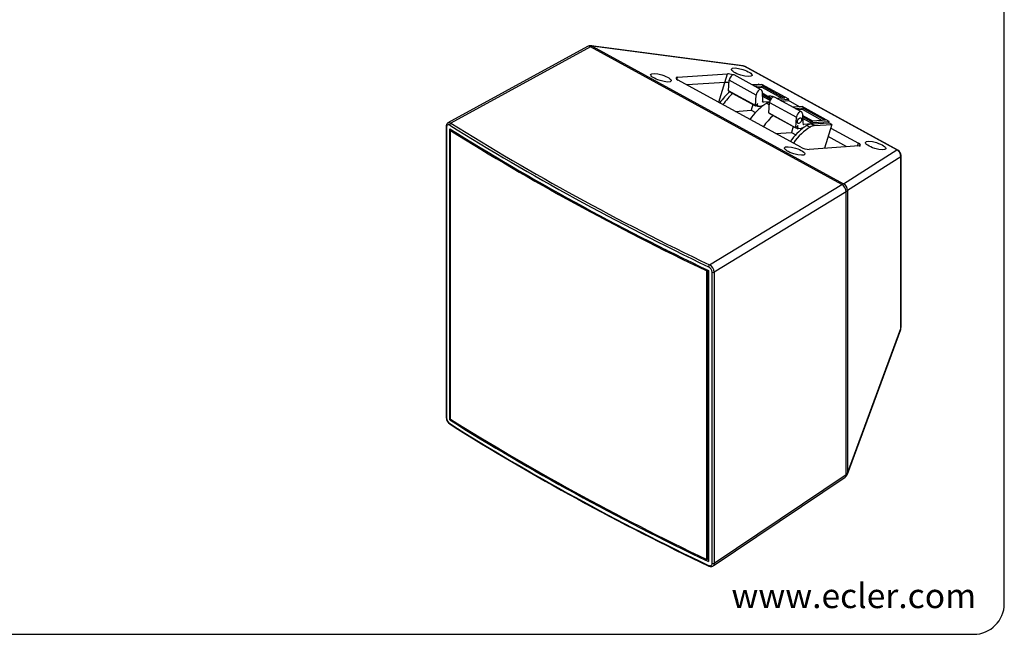
# Model space of a CAD drawing. Units: millimetres. Extents: x 2 to 584, y 10 to 410.
# Drawn here: x 264 to 584, y 10 to 210 of the extents above; entities that cross this region are included whole.
import ezdxf

# ---------------------------------------------------------------- set-up
doc = ezdxf.new("R2010")
doc.units = ezdxf.units.MM
for name, color, linetype in [('CAIXA_BASE_AMBIT', 7, 'Continuous'), ('CAIXETÍ_AMBIT_10', 7, 'Continuous'), ('Default', 7, 'Continuous'), ('REGLETA_CONNEXIÓ', 7, 'Continuous'), ('REIXA_AMBIT_103', 7, 'Continuous'), ('TRAFO_AMBIT_103', 7, 'Continuous')]:
    doc.layers.add(name, color=color, linetype=linetype)

# ---------------------------------------------------------------- blocks, each defined once
blk = doc.blocks.new('SE2')
at = {"layer": 'CAIXA_BASE_AMBIT', "color": 7, "linetype": 'Continuous'}
for p, q in [((448.43, 201.26), (403.05, 176.43)), ((499.03, 194.98), (449.65, 201.49)), ((477.68, 191.25), (493.97, 192.35)), ((549.38, 167.54), (499.73, 194.75)), ((517.77, 168.51), (477.88, 190.37)), ((493.11, 189.6), (480.8, 188.77)), ((402.48, 175.31), (402.48, 80.61)), ((403.64, 79.76), (403.64, 174.48)), ((527.54, 174.73), (536.56, 169.78)), ((532.79, 168.63), (526.68, 171.98)), ((536.76, 168.9), (520.48, 167.8)), ((550.42, 109.9), (550.42, 165.79)), ((425.99, 160.98), (425.99, 160.98)), ((431.33, 157.9), (431.33, 157.89)), ((449.95, 147.57), (449.95, 147.55)), ((486.99, 128.76), (486.95, 128.74)), ((487.79, 128.37), (487.79, 33.66)), ((532.96, 62.11), (550.3, 109.21)), ((487.79, 108.39), (487.59, 108.17)), ((487.59, 96), (487.79, 95.9)), ((487.59, 94.35), (487.79, 94.25)), ((487.59, 87.25), (487.79, 87.15)), ((403.97, 79.96), (403.64, 79.76)), ((487.79, 65.68), (487.59, 65.79)), ((489.25, 32.23), (532.2, 61.14)), ((487.79, 60.68), (487.59, 60.56)), ((487.79, 44.95), (487.59, 45.06)), ((487.79, 43.32), (487.59, 43.42))]:
    blk.add_line(p, q, dxfattribs=at)
at = {"layer": 'CAIXA_BASE_AMBIT', "color": 7}
for p, q in [((449.43, 201.16), (404, 176.31)), ((531.12, 156.41), (449.43, 201.16)), ((449.96, 201.34), (531.65, 156.58)), ((499.34, 194.83), (449.96, 201.34)), ((493.11, 189.6), (493.97, 192.35)), ((548.99, 167.62), (499.34, 194.83)), ((477.48, 190.62), (477.68, 191.25)), ((402.61, 175.11), (402.61, 80.42)), ((536.28, 168.87), (536.56, 169.78)), ((531.65, 156.58), (548.99, 167.62)), ((550.31, 165.41), (532.97, 154.37)), ((550.31, 109.53), (550.31, 165.41)), ((488.13, 130.22), (531.12, 156.41)), ((532.57, 153.98), (489.65, 127.83)), ((532.57, 62.03), (532.57, 153.98)), ((532.97, 154.37), (532.97, 62.42)), ((488.96, 33.11), (488.96, 127.8)), ((489.65, 127.83), (489.65, 33.14)), ((532.97, 62.42), (550.31, 109.53)), ((489.65, 33.14), (532.57, 62.03))]:
    blk.add_line(p, q, dxfattribs=at)
at = {"layer": 'CAIXA_BASE_AMBIT', "color": 7, "linetype": 'Continuous'}
for centre, radius, start, end in [((449.39, 199.51), 2, 82.4848, 118.6841), ((498.77, 192.99), 2, 61.2823, 82.4848), ((548.42, 165.79), 2, 0, 61.2823), ((548.42, 109.9), 2, 339.7921, 0), ((405.31, 80.69), 2.83, 181.5743, 236.0007), ((839.34, 773.52), 820.39, 237.92847, 244.63606), ((531.08, 62.8), 2, 303.9466, 339.7921)]:
    blk.add_arc(centre, radius, start, end, dxfattribs=at)
at = {"layer": 'CAIXA_BASE_AMBIT', "color": 7}
for centre, radius, start, end in [((486.81, 127.67), 2.16, 3.6208, 62.4631), ((486.77, 127.67), 2.89, 3.2174, 61.7603), ((405.04, 80.53), 2.43, 182.6407, 234.5162)]:
    blk.add_arc(centre, radius, start, end, dxfattribs=at)
for centre, major_axis, ratio, start_param, end_param in [((449.39, 199.51), (0.96, -1.75), 0.592261, 2.370312, 3.141593), ((449.39, 199.51), (0.96, 1.75), 0.562039, 0.345041, 0.746467), ((449.39, 199.51), (-0.26, -1.98), 0.503695, 2.811809, 3.141593), ((498.77, 192.99), (-0.26, -1.98), 0.503695, 2.811809, 3.141593), ((498.77, 192.99), (-0.96, -1.75), 0.562039, 3.141593, 3.486633), ((403.99, 175.9), (0.265, 0.424), 0.601738, 0.779901, 2.376818), ((1036.36, 494.06), (-859.44, 18.48), 0.561663, 0.756133, 0.891177), ((402.98, 175.31), (0.5, 0), 0.57735, 3.143114, 3.883903), ((1036.35, 493.65), (-859.94, 18.48), 0.561673, 0.756127, 0.89117), ((548.42, 165.79), (-0.96, -1.75), 0.562039, 3.141593, 3.486633), ((548.42, 165.79), (-1.07, 1.69), 0.934286, 3.983034, 5.381001), ((548.42, 165.79), (-2, 0), 0.57735, 2.80998, 3.141593), ((531.08, 154.75), (0.96, 1.75), 0.562039, 0.345041, 0.746467), ((531.08, 154.75), (-1.04, 1.71), 0.621676, 3.913511, 5.483622), ((531.08, 154.75), (-1.07, 1.69), 0.934286, 3.983034, 5.381001), ((531.08, 154.75), (2, 0), 0.57735, 5.550147, 5.951573), ((488.12, 129.8), (0.216, 0.451), 0.519777, 0.717411, 2.314327), ((489.28, 128.02), (0.5, 0), 0.57735, 4.022438, 5.550147), ((548.42, 109.9), (-1.88, 0.69), 0.491965, 3.141593, 3.451878), ((548.42, 109.9), (-2, 0), 0.57735, 2.80998, 3.141593), ((1036.35, 433.17), (-859.92, -19.5), 0.592653, 0.730618, 0.865661), ((531.08, 62.8), (-1.12, 1.66), 0.591459, 3.141593, 3.886037), ((531.08, 62.8), (2, 0), 0.57735, 5.550147, 5.951573), ((531.08, 62.8), (-1.88, 0.69), 0.491965, 3.141593, 3.451878), ((488.12, 32.66), (0.215, 0.451), 0.521817, 2.312739, 3.136319), ((489.28, 33.33), (-0.5, 0), 0.57735, 0.880845, 2.408554)]:
    blk.add_ellipse(centre, major_axis=major_axis, ratio=ratio, start_param=start_param, end_param=end_param, dxfattribs=at)
at = {"layer": 'CAIXA_BASE_AMBIT', "color": 7, "linetype": 'Continuous'}
for centre in [(472.31, 191.11), (498.61, 192.89), (542.14, 169.05), (515.83, 167.26)]:
    blk.add_ellipse(centre, major_axis=(3.34, -1.04), ratio=0.279758, dxfattribs=at)
for centre, major_axis, ratio, start_param, end_param in [((495.42, 191.56), (-1.91, 0.59), 0.279758, 4.64013, 5.657794), ((479.13, 190.45), (1.91, -0.59), 0.279758, 2.516202, 4.086998), ((494.56, 188.81), (1.91, -0.59), 0.279758, 1.710943, 2.516202), ((1036.35, 510.77), (-860, 0), 0.57735, 0.74408, 0.879076), ((535.31, 169.7), (-1.91, 0.59), 0.279758, 2.516202, 4.086998), ((519.03, 168.59), (1.91, -0.59), 0.279758, 4.086998, 5.657794), ((488.16, 124.76), (2.08, -3.42), 0.592266, -3.8117, -3.743064), ((488.16, 124.76), (0.99, -1.62), 0.592266, -3.666766, -3.514889), ((488.16, 124.76), (0.99, -1.62), 0.592266, -1.224375, -1.072497), ((488.16, 124.76), (2.08, -3.42), 0.592266, -0.9962, -0.927564), ((402.98, 80.61), (0.5, 0), 0.57735, 3.141593, 3.883903), ((403.99, 78.75), (0.266, 0.423), 0.599698, 2.378654, 3.141969), ((1036.35, 416.05), (-860, 0), 0.57735, 0.74408, 0.879076), ((488.16, 56.18), (2.08, -3.42), 0.592266, -3.8117, -3.743064), ((488.16, 56.18), (0.99, -1.62), 0.592266, -3.666766, -3.514889), ((488.16, 56.18), (0.99, -1.62), 0.592266, -1.224375, -1.072497), ((488.16, 56.18), (2.08, -3.42), 0.592266, -0.9962, -0.927564)]:
    blk.add_ellipse(centre, major_axis=major_axis, ratio=ratio, start_param=start_param, end_param=end_param, dxfattribs=at)
for points, knots in [([(403.05, 176.41), (402.99, 176.38), (402.83, 176.3), (402.64, 176.05), (402.5, 175.7), (402.49, 175.46), (402.48, 175.31)], [0, 0, 0, 0, 0.154668, 0.430282, 0.707003, 1, 1, 1, 1]), ([(487.91, 32.21), (488.06, 32.15), (488.31, 32.04), (488.71, 32.03), (489.04, 32.1), (489.19, 32.2), (489.24, 32.25)], [0, 0, 0, 0, 0.297081, 0.584448, 0.857435, 1, 1, 1, 1])]:
    blk.add_open_spline(points, degree=3, knots=knots, dxfattribs=at)
at = {"layer": 'CAIXA_BASE_AMBIT', "color": 7}
for points, knots in [([(403.05, 176.43), (403.17, 176.5), (403.32, 176.52), (403.64, 176.49), (403.82, 176.42), (404, 176.31)], [0.5086095, 0.5086095, 0.5086095, 0.5086095, 0.75, 0.75, 1, 1, 1, 1]), ([(403.63, 175.7), (403.56, 175.74), (403.49, 175.78), (403.36, 175.83), (403.3, 175.84), (403.18, 175.86), (403.12, 175.86), (403.01, 175.84), (402.96, 175.82), (402.81, 175.74), (402.74, 175.65), (402.64, 175.42), (402.61, 175.27), (402.61, 175.11)], [0, 0, 0, 0, 0.125, 0.125, 0.25, 0.25, 0.375, 0.375, 0.5, 0.5, 0.75, 0.75, 1, 1, 1, 1]), ([(487.81, 32.43), (487.88, 32.4), (487.96, 32.37), (488.1, 32.33), (488.18, 32.32), (488.32, 32.31), (488.38, 32.32), (488.51, 32.35), (488.57, 32.37), (488.73, 32.46), (488.82, 32.56), (488.93, 32.8), (488.96, 32.95), (488.96, 33.11)], [0, 0, 0, 0, 0.125, 0.125, 0.25, 0.25, 0.375, 0.375, 0.5, 0.5, 0.75, 0.75, 1, 1, 1, 1]), ([(489.65, 33.14), (489.65, 33.03), (489.64, 32.93), (489.61, 32.74), (489.58, 32.65), (489.5, 32.49), (489.46, 32.42), (489.36, 32.31), (489.31, 32.27), (489.25, 32.23)], [0, 0, 0, 0, 0.125, 0.125, 0.25, 0.25, 0.375, 0.375, 0.4736959, 0.4736959, 0.4736959, 0.4736959])]:
    blk.add_open_spline(points, degree=3, knots=knots, dxfattribs=at)
at = {"layer": 'CAIXETÍ_AMBIT_10', "color": 7, "linetype": 'Continuous'}
for p, q in [((493.11, 189.6), (480.8, 188.77)), ((532.79, 168.63), (526.68, 171.98))]:
    blk.add_line(p, q, dxfattribs=at)
at = {"layer": 'CAIXETÍ_AMBIT_10', "color": 7}
blk.add_line((491.11, 183.19), (493.11, 189.6), dxfattribs=at)
at = {"layer": 'CAIXETÍ_AMBIT_10', "color": 7, "linetype": 'Continuous'}
blk.add_ellipse((494.56, 188.81), major_axis=(1.91, -0.59), ratio=0.279758, start_param=1.710943, end_param=2.516202, dxfattribs=at)
at = {"layer": 'REGLETA_CONNEXIÓ', "color": 7, "linetype": 'Continuous'}
for p, q in [((494.29, 186.87), (494.51, 190.3)), ((504.92, 187.21), (496.15, 192.02)), ((501.88, 188.88), (503.97, 189.02)), ((504.25, 188.86), (503.97, 189.02)), ((494.34, 186.76), (503.11, 181.95)), ((505.12, 188.92), (502.17, 188.72)), ((502.89, 188.32), (505.22, 188.48)), ((503.62, 187.92), (505.08, 188.02)), ((505.08, 188.02), (505.22, 188.48)), ((505.08, 188.02), (511.68, 184.41)), ((513.9, 184.11), (505.12, 188.92)), ((505.21, 186.61), (505.3, 183.58)), ((505.22, 188.48), (512.55, 184.47)), ((508.21, 184.4), (505.23, 186.04)), ((490.99, 183.19), (491.69, 183.23)), ((503.07, 182.06), (503.29, 185.49)), ((503.71, 182.73), (503.3, 182.06)), ((503.81, 181.72), (503.71, 182.73)), ((505.24, 185.64), (508, 184.13)), ((507.79, 183.71), (505.26, 185.1)), ((507.66, 183.24), (505.7, 183.11)), ((507.42, 179.67), (507.64, 183.1)), ((518.05, 180.02), (509.28, 184.83)), ((512.55, 184.47), (510.22, 184.31)), ((510.95, 183.91), (513.9, 184.11)), ((511.68, 183.51), (513.76, 183.65)), ((513.76, 183.65), (513.9, 184.11)), ((517.38, 181.67), (513.76, 183.65)), ((496.49, 180.17), (501.65, 180.52)), ((502.24, 182.43), (501.65, 180.52)), ((501.65, 180.52), (503.04, 179.76)), ((503.81, 181.72), (503.27, 182.02)), ((504.75, 181.79), (503.81, 181.72)), ((505.78, 182.2), (504.75, 181.79)), ((507.46, 179.57), (516.24, 174.76)), ((518.25, 181.73), (515.3, 181.53)), ((516.02, 181.13), (518.35, 181.29)), ((516.75, 180.73), (518.21, 180.83)), ((518.21, 180.83), (518.35, 181.29)), ((518.21, 180.83), (524.81, 177.21)), ((527.03, 176.92), (518.25, 181.73)), ((518.34, 179.41), (518.43, 176.39)), ((518.35, 181.29), (525.68, 177.27)), ((516.2, 174.86), (516.42, 178.3)), ((521.71, 177), (518.36, 178.84)), ((518.37, 178.45), (521.81, 176.57)), ((518.38, 177.91), (521.67, 176.11)), ((521.67, 176.11), (521.81, 176.57)), ((521.67, 176.11), (526.89, 176.46)), ((525.68, 177.27), (521.71, 177)), ((521.81, 176.57), (527.03, 176.92)), ((526.89, 176.46), (527.03, 176.92)), ((527.9, 175.9), (526.89, 176.46)), ((509.62, 172.98), (514.78, 173.33)), ((515.37, 175.24), (514.78, 173.33)), ((514.78, 173.33), (516.17, 172.57)), ((516.4, 174.83), (516.94, 174.53)), ((516.84, 175.53), (516.43, 174.87)), ((516.94, 174.53), (516.84, 175.53)), ((517.88, 174.59), (516.94, 174.53)), ((518.91, 175.01), (517.88, 174.59)), ((521.21, 176.08), (518.83, 175.91)), ((522.23, 175.52), (527.9, 175.9)), ((527.9, 175.9), (525.49, 168.14))]:
    blk.add_line(p, q, dxfattribs=at)
at = {"layer": 'REGLETA_CONNEXIÓ', "color": 7}
for p, q in [((503.29, 185.49), (494.51, 190.3)), ((503.07, 182.06), (494.29, 186.87)), ((505.7, 183.11), (505.37, 183.29)), ((506.69, 182.79), (507.59, 182.3)), ((507.64, 183.1), (516.42, 178.3)), ((507.42, 179.67), (516.2, 174.86)), ((518.49, 176.1), (518.83, 175.91)), ((519.82, 175.6), (520.84, 175.04)), ((521.21, 176.08), (522.23, 175.52))]:
    blk.add_line(p, q, dxfattribs=at)
at = {"layer": 'REGLETA_CONNEXIÓ', "color": 7, "linetype": 'Continuous'}
for centre, major_axis, ratio, start_param, end_param in [((495.47, 190.79), (-0.67, -1.23), 0.562039, 3.141593, 5.406496), ((496.8, 176.75), (-6.68, -12.19), 0.562039, 4.133714, 4.505409), ((497.81, 176.19), (-6.68, -12.19), 0.562039, 4.133714, 4.505409), ((494.43, 186.94), (0.096, 0.175), 0.562039, 2.264903, 3.141593), ((504.25, 185.98), (-0.67, -1.23), 0.562039, 2.375033, 5.406496), ((505.98, 184.02), (0.48, 0.877), 0.562039, 2.375033, 3.486633), ((506.59, 171.38), (6.68, 12.19), 0.562039, 0.762078, 0.856944), ((506.65, 178.69), (2.4, 4.38), 0.562039, 0.478505, 0.762078), ((508.59, 184.51), (-1.43, 0.45), 0.279758, 4.603341, 6.227332), ((508.6, 183.6), (-0.67, -1.23), 0.562039, 3.141593, 5.406496), ((506.59, 171.38), (6.68, 12.19), 0.562039, 0.856944, 1.363816), ((503.21, 182.13), (0.096, 0.175), 0.562039, 2.264903, 4.62276), ((507.56, 179.74), (0.096, 0.175), 0.562039, 2.264903, 3.141593), ((517.38, 178.79), (-0.67, -1.23), 0.562039, 2.375033, 5.406496), ((510.94, 169), (-6.68, -12.19), 0.562039, 4.133714, 4.505409), ((519.11, 176.83), (0.48, 0.877), 0.562039, 2.375033, 3.486633), ((519.72, 164.19), (6.68, 12.19), 0.562039, 0.856944, 1.363816), ((520.73, 163.63), (-6.68, -12.19), 0.562039, 3.903671, 4.505409), ((516.34, 174.93), (0.096, 0.175), 0.562039, 2.264903, 4.62276), ((519.72, 164.19), (6.68, 12.19), 0.562039, 0.762078, 0.856944), ((519.78, 171.49), (2.4, 4.38), 0.562039, 0.345041, 0.762078), ((520.8, 170.94), (2.4, 4.38), 0.562039, 0.345041, 0.762078)]:
    blk.add_ellipse(centre, major_axis=major_axis, ratio=ratio, start_param=start_param, end_param=end_param, dxfattribs=at)
blk.add_ellipse((517.38, 177.14), major_axis=(-0.48, -0.877), ratio=0.562039, dxfattribs=at)
at = {"layer": 'REIXA_AMBIT_103', "color": 7, "linetype": 'Continuous'}
for p, q in [((403.85, 173.93), (404.18, 174.14)), ((403.85, 80.04), (403.85, 173.93)), ((487.25, 128.22), (487.59, 128.43)), ((487.25, 34.32), (487.25, 128.22)), ((487.59, 34.53), (487.59, 128.43)), ((487.25, 34.32), (487.59, 34.53))]:
    blk.add_line(p, q, dxfattribs=at)
for centre in [(1036.35, 510.36), (1036.35, 416.46)]:
    blk.add_ellipse(centre, major_axis=(-860, 0), ratio=0.57735, start_param=0.744438, end_param=0.878258, dxfattribs=at)
at = {"layer": 'TRAFO_AMBIT_103', "color": 7, "linetype": 'Continuous'}
blk.add_line((473.61, 135.3), (474.24, 134.96), dxfattribs=at)

msp = doc.modelspace()

# ---------------------------------------------------------------- linework, layer by layer
at = {"layer": 'Default', "color": 7, "linetype": 'Continuous'}
for p, q in [((584, 20), (584, 400)), ((20, 10), (574, 10))]:
    msp.add_line(p, q, dxfattribs=at)
msp.add_arc((574, 20), 10, 270, 0, dxfattribs=at)

# ---------------------------------------------------------------- block references
at = {"layer": 'Default'}
msp.add_blockref('SE2', (0, 0), dxfattribs=at)

# ---------------------------------------------------------------- texts
at = {"layer": 'Default', "insert": (495.24, 26.53), "char_height": 8, "width": 85.6842, "attachment_point": 1}
msp.add_mtext('{\\fNunito|b0||i1||c0|p34;\\C7;\\H8.;\\W1.;www.ecler.com}', dxfattribs=at)

doc.saveas('drawing.dxf')
